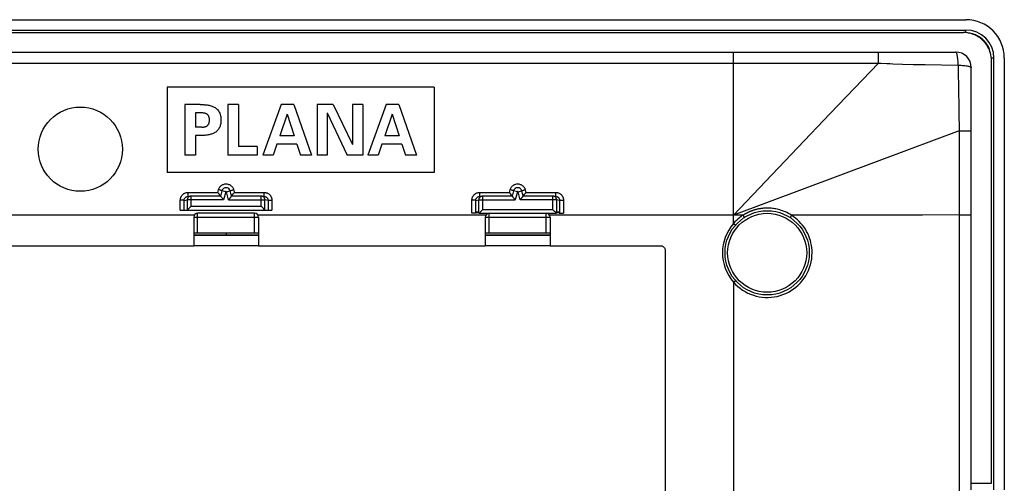
# Model space of a CAD drawing. Units: millimetres. Extents: x -71 to 71, y -40 to 40.
# Drawn here: x -5 to 71, y 4 to 40 of the extents above; entities that cross this region are included whole.
import ezdxf

# ---------------------------------------------------------------- set-up
doc = ezdxf.new("R2010")
doc.units = ezdxf.units.MM
doc.header["$LTSCALE"] = 16.335
doc.layers.get('0').update_dxf_attribs({"linetype": 'CONTINUOUS'})
for name, color, linetype in [('ASSI', 7, 'CONTINUOUS'), ('DRAFT', 7, 'CONTINUOUS'), ('RACCORDO', 7, 'CONTINUOUS'), ('SUPERFICI', 7, 'CONTINUOUS')]:
    doc.layers.add(name, color=color, linetype=linetype)

msp = doc.modelspace()

# ---------------------------------------------------------------- linework, layer by layer
at = {"color": 7, "linetype": 'CONTINUOUS'}
for p, q in [((-68.338, 40), (68.338, 40)), ((-68.338, 39.199), (68.338, 39.199)), ((-68.144, 39.008), (68.143, 39.008)), ((70.495, 3.71), (70.495, 37.041)), ((71.296, 37.041), (71.296, 3.71)), ((6.7, 34.8), (6.7, 28.2)), ((27.3, 34.8), (6.7, 34.8)), ((27.3, 34.8), (27.3, 28.2)), ((8.057, 33.45), (8.057, 29.55)), ((9.251, 33.45), (8.057, 33.45)), ((11.38, 33.45), (11.38, 29.55)), ((12.217, 33.45), (11.38, 33.45)), ((12.217, 33.45), (12.217, 30.198)), ((15.49, 33.45), (14.081, 29.55)), ((16.484, 33.45), (15.49, 33.45)), ((16.484, 33.45), (17.84, 29.55)), ((18.267, 33.45), (18.267, 29.55)), ((19.509, 33.45), (18.267, 33.45)), ((19.509, 33.45), (21.005, 30.359)), ((21.005, 33.45), (21.005, 30.359)), ((21.789, 33.45), (21.005, 33.45)), ((21.789, 33.45), (21.789, 29.55)), ((23.593, 33.45), (22.183, 29.55)), ((24.587, 33.45), (23.593, 33.45)), ((24.587, 33.45), (25.943, 29.55)), ((8.895, 32.802), (8.895, 31.7)), ((9.383, 32.802), (8.895, 32.802)), ((15.966, 32.705), (15.388, 31.025)), ((15.966, 32.705), (16.506, 31.025)), ((19.05, 32.814), (19.05, 29.55)), ((19.05, 32.814), (20.6, 29.55)), ((24.068, 32.705), (23.49, 31.025)), ((24.068, 32.705), (24.608, 31.025)), ((9.383, 31.7), (8.895, 31.7)), ((8.895, 31.052), (8.895, 29.55)), ((9.251, 31.052), (8.895, 31.052)), ((16.506, 31.025), (15.388, 31.025)), ((24.608, 31.025), (23.49, 31.025)), ((13.66, 30.198), (12.217, 30.198)), ((13.66, 30.198), (13.66, 29.55)), ((15.172, 30.377), (14.88, 29.55)), ((16.716, 30.377), (15.172, 30.377)), ((16.716, 30.377), (16.997, 29.55)), ((23.274, 30.377), (22.982, 29.55)), ((24.819, 30.377), (23.274, 30.377)), ((24.819, 30.377), (25.1, 29.55)), ((8.895, 29.55), (8.057, 29.55)), ((13.66, 29.55), (11.38, 29.55)), ((14.88, 29.55), (14.081, 29.55)), ((17.84, 29.55), (16.997, 29.55)), ((19.05, 29.55), (18.267, 29.55)), ((21.789, 29.55), (20.6, 29.55)), ((22.982, 29.55), (22.183, 29.55)), ((25.943, 29.55), (25.1, 29.55)), ((27.3, 28.2), (6.7, 28.2)), ((13.75, 23.342), (8.75, 23.342)), ((36.25, 23.342), (31.25, 23.342)), ((13.75, 22.542), (8.75, 22.542)), ((36.25, 22.542), (31.25, 22.542))]:
    msp.add_line(p, q, dxfattribs=at)
at = {"color": 250, "linetype": 'CONTINUOUS'}
for p, q in [((68.338, 39.008), (68.338, 39.199)), ((69.232, 38.749), (69.23, 38.745)), ((70.495, 37.041), (70.305, 37.041)), ((13.75, 23.368), (11.282, 23.368)), ((36.25, 23.368), (31.25, 23.368))]:
    msp.add_line(p, q, dxfattribs=at)
at = {"color": 7, "linetype": 'CONTINUOUS'}
for points in [[(70.305, 36.851), (70.298, 37), (70.283, 37.144), (70.26, 37.283), (70.228, 37.416), (70.188, 37.543), (70.143, 37.664), (70.093, 37.779), (70.037, 37.886), (69.978, 37.989), (69.914, 38.086), (69.846, 38.178), (69.775, 38.265), (69.701, 38.347), (69.623, 38.423), (69.543, 38.494), (69.461, 38.56), (69.377, 38.621), (69.29, 38.677), (69.203, 38.729), (69.113, 38.776), (69.022, 38.819), (68.929, 38.858), (68.834, 38.892), (68.738, 38.922), (68.641, 38.948), (68.543, 38.969), (68.444, 38.986), (68.345, 38.998), (68.244, 39.005), (68.143, 39.008)], [(9.251, 33.45), (9.32, 33.448), (9.39, 33.446), (9.459, 33.443), (9.528, 33.439), (9.596, 33.435), (9.665, 33.429), (9.734, 33.422), (9.802, 33.413), (9.87, 33.401), (9.939, 33.387), (10.007, 33.371), (10.075, 33.352), (10.142, 33.33), (10.208, 33.306), (10.273, 33.278), (10.336, 33.246), (10.397, 33.21), (10.456, 33.171), (10.511, 33.127), (10.563, 33.079), (10.611, 33.028), (10.655, 32.974), (10.693, 32.915), (10.728, 32.855), (10.757, 32.793), (10.783, 32.728), (10.804, 32.662), (10.821, 32.595), (10.834, 32.527), (10.844, 32.459), (10.851, 32.39), (10.855, 32.321), (10.856, 32.251)], [(9.502, 32.789), (9.443, 32.796), (9.413, 32.799), (9.383, 32.802)], [(9.964, 32.282), (9.963, 32.312), (9.961, 32.343), (9.957, 32.373), (9.953, 32.403), (9.947, 32.433), (9.939, 32.462), (9.929, 32.492), (9.918, 32.52), (9.906, 32.548), (9.891, 32.576), (9.875, 32.602), (9.857, 32.627), (9.838, 32.652), (9.816, 32.674), (9.792, 32.694), (9.766, 32.712), (9.739, 32.728), (9.711, 32.742), (9.681, 32.753), (9.651, 32.762), (9.622, 32.77), (9.592, 32.776), (9.562, 32.781), (9.532, 32.785), (9.502, 32.789)], [(10.856, 32.251), (10.855, 32.181), (10.851, 32.111), (10.844, 32.042), (10.834, 31.973), (10.82, 31.904), (10.803, 31.836), (10.781, 31.77), (10.755, 31.705), (10.725, 31.642), (10.69, 31.581), (10.651, 31.523), (10.607, 31.469), (10.559, 31.418), (10.506, 31.371), (10.45, 31.327), (10.392, 31.288), (10.33, 31.253), (10.267, 31.221), (10.202, 31.194), (10.136, 31.17), (10.069, 31.148), (10.002, 31.129), (9.934, 31.114), (9.866, 31.1), (9.798, 31.089), (9.73, 31.08), (9.662, 31.072), (9.594, 31.066), (9.526, 31.062), (9.458, 31.059), (9.389, 31.056), (9.32, 31.054), (9.251, 31.052)], [(9.444, 31.706), (9.504, 31.713), (9.534, 31.717), (9.565, 31.721), (9.595, 31.726), (9.624, 31.733), (9.654, 31.74), (9.684, 31.75), (9.714, 31.761), (9.742, 31.775), (9.769, 31.791), (9.795, 31.81), (9.818, 31.83), (9.84, 31.853), (9.859, 31.877), (9.877, 31.903), (9.893, 31.93), (9.907, 31.957), (9.92, 31.985), (9.931, 32.014), (9.94, 32.043), (9.947, 32.072), (9.953, 32.101), (9.958, 32.131), (9.961, 32.161), (9.963, 32.191), (9.964, 32.221), (9.964, 32.282)], [(9.383, 31.7), (9.414, 31.703), (9.444, 31.706)]]:
    msp.add_lwpolyline(points, dxfattribs=at)
at = {"color": 250, "linetype": 'CONTINUOUS'}
for points in [[(69.232, 38.749), (69.155, 38.787), (69.075, 38.822), (68.995, 38.854), (68.913, 38.881), (68.829, 38.905), (68.745, 38.925), (68.676, 38.939)], [(69.55, 38.54), (69.517, 38.566), (69.483, 38.592), (69.449, 38.617), (69.414, 38.641), (69.379, 38.664), (69.343, 38.686), (69.306, 38.708), (69.27, 38.729), (69.232, 38.749)], [(69.23, 38.745), (69.218, 38.721), (69.218, 38.72)], [(69.55, 38.54), (69.547, 38.536), (69.525, 38.509)], [(69.82, 38.274), (69.792, 38.306), (69.764, 38.338), (69.736, 38.368), (69.706, 38.399), (69.676, 38.428), (69.646, 38.457), (69.615, 38.485), (69.583, 38.513), (69.55, 38.54)], [(69.82, 38.274), (69.816, 38.271), (69.807, 38.264), (69.789, 38.249)], [(70.181, 37.604), (70.155, 37.685), (70.124, 37.764), (70.091, 37.843), (70.054, 37.919), (70.013, 37.994), (69.97, 38.067), (69.923, 38.138), (69.873, 38.207), (69.82, 38.274)]]:
    msp.add_lwpolyline(points, dxfattribs=at)
at = {"color": 7, "linetype": 'CONTINUOUS'}
for radius, start, end in [(2.959, 0.00074, 89.99926), (2.157, 0.00102, 89.99898)]:
    msp.add_arc((68.338, 37.041), radius, start, end, dxfattribs=at)
at = {"layer": 'ASSI', "color": 7, "linetype": 'CONTINUOUS'}
msp.add_circle((0, 30), 3.25, dxfattribs=at)
at = {"layer": 'DRAFT', "color": 7, "linetype": 'CONTINUOUS'}
for p, q in [((30.539, 25.05), (30.547, 25.2)), ((30.547, 25.2), (30.555, 25.05)), ((30.566, 25.05), (30.573, 25.2)), ((30.573, 25.2), (30.581, 25.05)), ((30.592, 25.05), (30.6, 25.2)), ((30.6, 25.2), (30.607, 25.05)), ((30.618, 25.05), (30.626, 25.2)), ((30.626, 25.2), (30.634, 25.05)), ((30.644, 25.05), (30.652, 25.2)), ((30.652, 25.2), (30.66, 25.05)), ((30.67, 25.05), (30.678, 25.2)), ((30.678, 25.2), (30.686, 25.05)), ((30.697, 25.05), (30.704, 25.2)), ((30.704, 25.2), (30.712, 25.05)), ((30.723, 25.05), (30.731, 25.2)), ((30.731, 25.2), (30.738, 25.05)), ((36.769, 25.2), (36.762, 25.05)), ((36.777, 25.05), (36.769, 25.2)), ((36.796, 25.2), (36.788, 25.05)), ((36.803, 25.05), (36.796, 25.2)), ((36.822, 25.2), (36.814, 25.05)), ((36.83, 25.05), (36.822, 25.2)), ((36.848, 25.2), (36.84, 25.05)), ((36.856, 25.05), (36.848, 25.2)), ((36.874, 25.2), (36.866, 25.05)), ((36.882, 25.05), (36.874, 25.2)), ((36.9, 25.2), (36.893, 25.05)), ((36.908, 25.05), (36.9, 25.2)), ((36.927, 25.2), (36.919, 25.05)), ((36.934, 25.05), (36.927, 25.2)), ((36.953, 25.2), (36.945, 25.05)), ((36.961, 25.05), (36.953, 25.2)), ((8.75, 24.75), (8.75, 22.55)), ((13.75, 24.75), (13.75, 22.55)), ((30.555, 25.05), (30.539, 25.05)), ((30.581, 25.05), (30.566, 25.05)), ((30.607, 25.05), (30.592, 25.05)), ((30.634, 25.05), (30.618, 25.05)), ((30.66, 25.05), (30.644, 25.05)), ((30.686, 25.05), (30.67, 25.05)), ((30.712, 25.05), (30.697, 25.05)), ((30.738, 25.05), (30.723, 25.05)), ((31.25, 24.75), (31.25, 22.55)), ((36.25, 24.75), (36.25, 22.55)), ((36.777, 25.05), (36.762, 25.05)), ((36.803, 25.05), (36.788, 25.05)), ((36.83, 25.05), (36.814, 25.05)), ((36.856, 25.05), (36.84, 25.05)), ((36.882, 25.05), (36.866, 25.05)), ((36.908, 25.05), (36.893, 25.05)), ((36.934, 25.05), (36.919, 25.05)), ((36.961, 25.05), (36.945, 25.05)), ((-8.75, 22.55), (8.75, 22.55)), ((13.75, 22.55), (31.25, 22.55)), ((36.25, 22.55), (44.809, 22.55)), ((45.133, 22.225), (45.133, 2.5))]:
    msp.add_line(p, q, dxfattribs=at)
msp.add_lwpolyline([(44.809, 22.55), (44.849, 22.541), (44.887, 22.529), (44.924, 22.513), (44.959, 22.492), (44.993, 22.468), (45.024, 22.44), (45.051, 22.409), (45.076, 22.375), (45.096, 22.339), (45.112, 22.303), (45.125, 22.264), (45.133, 22.225)], dxfattribs=at)
at = {"layer": 'RACCORDO', "color": 7, "linetype": 'CONTINUOUS'}
for p, q in [((-67.55, 37.5), (67.55, 37.5)), ((70.305, 4.203), (70.305, 36.851)), ((68.75, 3.708), (68.75, 36.3)), ((10.933, 26.785), (10.824, 26.378)), ((11.676, 26.378), (11.567, 26.785)), ((33.433, 26.785), (33.324, 26.378)), ((34.176, 26.378), (34.067, 26.785)), ((8.285, 26.35), (8.519, 26.376)), ((8.552, 26.378), (8.519, 26.376)), ((10.824, 26.378), (8.552, 26.378)), ((10.777, 26.448), (10.72, 26.526)), ((10.821, 26.388), (10.777, 26.448)), ((10.825, 26.382), (10.821, 26.388)), ((13.948, 26.378), (11.676, 26.378)), ((11.723, 26.448), (11.78, 26.526)), ((13.981, 26.376), (13.948, 26.378)), ((14.215, 26.35), (13.981, 26.376)), ((30.785, 26.35), (31.019, 26.376)), ((31.052, 26.378), (31.019, 26.376)), ((33.324, 26.378), (31.052, 26.378)), ((33.277, 26.448), (33.221, 26.524)), ((33.321, 26.388), (33.277, 26.448)), ((33.325, 26.382), (33.321, 26.388)), ((36.448, 26.378), (34.176, 26.378)), ((34.223, 26.448), (34.28, 26.526)), ((36.481, 26.376), (36.448, 26.378)), ((36.715, 26.35), (36.481, 26.376)), ((7.715, 25.3), (14.785, 25.3)), ((8.384, 25.432), (8.404, 25.452)), ((8.531, 25.579), (8.552, 25.6)), ((13.969, 25.579), (13.948, 25.6)), ((14.154, 25.394), (13.969, 25.579)), ((30.846, 25.144), (31.031, 25.329)), ((31.031, 25.329), (31.052, 25.35)), ((36.469, 25.329), (36.448, 25.35)), ((36.596, 25.202), (36.469, 25.329)), ((36.616, 25.182), (36.596, 25.202)), ((36.654, 25.144), (36.616, 25.182)), ((36.672, 25.126), (36.654, 25.144)), ((13.45, 25.05), (9.05, 25.05)), ((30.539, 25.05), (30.215, 25.05)), ((30.752, 25.05), (36.748, 25.05)), ((36.961, 25.05), (37.285, 25.05)), ((8.75, 23.542), (13.75, 23.542)), ((31.25, 23.542), (36.25, 23.542))]:
    msp.add_line(p, q, dxfattribs=at)
at = {"layer": 'RACCORDO', "color": 250, "linetype": 'CONTINUOUS'}
for p, q in [((50.393, 37.473), (50.393, 37.5)), ((50.4, 24.268), (50.393, 37.473)), ((61.595, 37.496), (61.595, 37.5)), ((61.595, 36.648), (61.595, 37.496)), ((-61.595, 36.648), (50.394, 36.651)), ((50.394, 36.651), (61.595, 36.648)), ((63.438, 36.571), (64.271, 36.549)), ((64.271, 36.549), (65.194, 36.529)), ((65.194, 36.529), (67.74, 36.488)), ((67.74, 36.488), (67.748, 36.072)), ((67.748, 36.072), (67.783, 33.19)), ((57.864, 32.754), (55.37, 30.136)), ((67.809, 31.426), (63.961, 29.989)), ((67.809, 31.426), (68.75, 31.425)), ((67.809, 31.426), (67.81, -24.926)), ((55.37, 30.136), (50.4, 24.9)), ((63.961, 29.989), (50.4, 24.9)), ((8.318, 26.354), (8.318, 26.665)), ((8.318, 26.665), (10.614, 26.665)), ((10.614, 26.665), (10.668, 26.871)), ((11.223, 26.707), (10.933, 26.785)), ((11.223, 26.707), (11.054, 26.078)), ((11.277, 26.707), (11.567, 26.785)), ((11.446, 26.078), (11.277, 26.707)), ((11.832, 26.871), (11.886, 26.665)), ((11.886, 26.665), (14.182, 26.665)), ((14.182, 26.354), (14.182, 26.665)), ((30.818, 26.665), (33.114, 26.665)), ((30.818, 26.354), (30.818, 26.665)), ((33.114, 26.665), (33.168, 26.871)), ((33.723, 26.707), (33.433, 26.785)), ((33.723, 26.707), (33.554, 26.078)), ((33.777, 26.707), (34.067, 26.785)), ((33.946, 26.078), (33.777, 26.707)), ((34.332, 26.871), (34.386, 26.665)), ((34.386, 26.665), (36.682, 26.665)), ((36.682, 26.354), (36.682, 26.665)), ((7.715, 25.3), (7.716, 26.06)), ((7.791, 26.06), (7.716, 26.06)), ((8.015, 25.3), (8.016, 26.052)), ((8.016, 26.052), (8.252, 26.078)), ((8.252, 26.078), (8.252, 25.3)), ((11.054, 26.078), (8.252, 26.078)), ((8.474, 26.368), (8.437, 26.355)), ((8.552, 25.6), (8.552, 26.376)), ((11.446, 26.078), (14.248, 26.078)), ((13.948, 25.6), (13.948, 26.376)), ((14.248, 25.3), (14.248, 26.078)), ((14.484, 26.052), (14.248, 26.078)), ((14.484, 26.052), (14.485, 25.3)), ((14.638, 26.059), (14.709, 26.06)), ((14.709, 26.06), (14.784, 26.06)), ((14.784, 26.06), (14.785, 25.3)), ((30.215, 25.05), (30.216, 26.06)), ((30.291, 26.06), (30.216, 26.06)), ((30.515, 25.05), (30.516, 26.052)), ((30.516, 26.052), (30.752, 26.078)), ((30.752, 26.078), (33.554, 26.078)), ((30.752, 25.05), (30.752, 26.078)), ((30.974, 26.368), (30.937, 26.355)), ((31.052, 25.35), (31.052, 26.376)), ((36.748, 26.078), (33.946, 26.078)), ((36.448, 25.35), (36.448, 26.376)), ((36.984, 26.052), (36.748, 26.078)), ((36.748, 26.078), (36.748, 25.05)), ((36.984, 26.052), (36.985, 25.05)), ((37.138, 26.059), (37.209, 26.06)), ((37.209, 26.06), (37.284, 26.06)), ((37.284, 26.06), (37.285, 25.05)), ((8.552, 25.6), (13.948, 25.6)), ((31.052, 25.35), (36.448, 25.35)), ((8.79, 24.9), (-8.79, 24.9)), ((8.75, 24.75), (13.75, 24.75)), ((9.05, 23.542), (9.05, 25.05)), ((13.45, 23.542), (13.45, 25.05)), ((31.29, 24.9), (13.71, 24.9)), ((31.25, 24.75), (36.25, 24.75)), ((31.55, 23.542), (31.55, 25.05)), ((35.95, 23.542), (35.95, 25.05)), ((51.133, 24.9), (36.21, 24.9)), ((51.133, 24.9), (51.187, 24.816)), ((51.187, 24.816), (51.218, 24.767)), ((57.79, 24.898), (54.881, 24.9)), ((62.128, 24.9), (57.79, 24.898)), ((64.987, 24.908), (62.128, 24.9)), ((67.81, 24.926), (64.987, 24.908)), ((67.81, 24.926), (68.75, 24.926)), ((50.4, 24.268), (50.551, 24.136)), ((50.4, 19.732), (50.551, 19.864)), ((50.4, 19.732), (50.4, -19.732)), ((68.75, 4.203), (70.305, 4.203))]:
    msp.add_line(p, q, dxfattribs=at)
for points in [[(67.74, 36.488), (67.737, 36.599), (67.732, 36.706), (67.724, 36.809), (67.716, 36.908), (67.706, 37.004), (67.695, 37.092), (67.682, 37.174), (67.669, 37.247), (67.653, 37.313), (67.637, 37.369), (67.621, 37.415), (67.604, 37.452), (67.585, 37.479), (67.567, 37.495), (67.55, 37.5)], [(61.595, 36.648), (60.353, 35.355), (57.864, 32.754)], [(61.595, 36.648), (61.801, 36.636), (62.232, 36.614)], [(62.232, 36.614), (62.457, 36.605), (62.689, 36.596), (63.438, 36.571)], [(67.74, 36.488), (67.851, 36.484), (67.959, 36.479), (68.063, 36.472), (68.162, 36.463), (68.257, 36.454), (68.345, 36.442), (68.426, 36.43), (68.499, 36.416), (68.564, 36.402), (68.62, 36.386), (68.666, 36.37), (68.702, 36.353), (68.729, 36.336), (68.745, 36.318), (68.75, 36.3)], [(67.783, 33.19), (67.787, 32.881), (67.809, 31.426)], [(7.716, 26.06), (7.717, 26.091), (7.719, 26.123), (7.724, 26.155), (7.73, 26.188), (7.738, 26.222), (7.748, 26.255), (7.761, 26.288), (7.775, 26.321), (7.792, 26.353), (7.811, 26.385), (7.831, 26.415), (7.854, 26.444), (7.878, 26.472), (7.904, 26.499), (7.932, 26.524), (7.961, 26.546), (7.991, 26.568), (8.022, 26.587), (8.054, 26.604), (8.088, 26.619), (8.121, 26.632), (8.154, 26.642), (8.188, 26.651), (8.221, 26.657), (8.254, 26.662), (8.286, 26.664), (8.318, 26.665)], [(10.668, 26.871), (10.687, 26.928), (10.711, 26.983), (10.739, 27.034), (10.772, 27.083), (10.81, 27.128), (10.852, 27.169), (10.897, 27.205), (10.946, 27.237), (10.998, 27.264), (11.051, 27.286), (11.107, 27.303), (11.163, 27.314), (11.22, 27.319), (11.279, 27.319), (11.336, 27.314), (11.392, 27.303), (11.448, 27.286), (11.502, 27.265), (11.553, 27.238), (11.602, 27.206), (11.647, 27.169), (11.689, 27.128), (11.727, 27.083), (11.761, 27.034), (11.789, 26.983), (11.813, 26.928), (11.832, 26.871)], [(10.744, 26.85), (10.707, 26.86), (10.668, 26.871)], [(10.847, 26.82), (10.815, 26.829), (10.781, 26.839), (10.744, 26.85)], [(10.935, 26.79), (10.921, 26.796), (10.9, 26.803), (10.875, 26.811), (10.847, 26.82)], [(11.565, 26.79), (11.579, 26.796), (11.6, 26.803), (11.625, 26.811), (11.653, 26.82)], [(11.653, 26.82), (11.685, 26.829), (11.719, 26.839), (11.756, 26.85)], [(11.756, 26.85), (11.793, 26.86), (11.832, 26.871)], [(14.182, 26.665), (14.213, 26.665), (14.244, 26.662), (14.276, 26.658), (14.309, 26.651), (14.342, 26.643), (14.375, 26.633), (14.408, 26.621), (14.441, 26.606), (14.473, 26.589), (14.504, 26.571), (14.535, 26.55), (14.564, 26.527), (14.592, 26.503), (14.618, 26.477), (14.643, 26.449), (14.665, 26.42), (14.686, 26.389), (14.705, 26.358), (14.722, 26.326), (14.737, 26.292), (14.75, 26.259), (14.761, 26.225), (14.769, 26.191), (14.776, 26.158), (14.78, 26.125), (14.783, 26.092), (14.784, 26.06)], [(30.216, 26.06), (30.217, 26.091), (30.219, 26.123), (30.224, 26.155), (30.23, 26.188), (30.238, 26.222), (30.248, 26.255), (30.261, 26.288), (30.275, 26.321), (30.292, 26.353), (30.311, 26.385), (30.331, 26.415), (30.354, 26.444), (30.378, 26.472), (30.404, 26.499), (30.432, 26.524), (30.461, 26.546), (30.491, 26.568), (30.522, 26.587), (30.554, 26.604), (30.588, 26.619), (30.621, 26.632), (30.654, 26.642), (30.688, 26.651), (30.721, 26.657), (30.754, 26.662), (30.786, 26.664), (30.818, 26.665)], [(33.168, 26.871), (33.187, 26.928), (33.211, 26.983), (33.239, 27.034), (33.272, 27.083), (33.31, 27.128), (33.352, 27.169), (33.397, 27.205), (33.446, 27.237), (33.498, 27.264), (33.551, 27.286), (33.607, 27.303), (33.663, 27.314), (33.72, 27.319), (33.779, 27.319), (33.836, 27.314), (33.892, 27.303), (33.948, 27.286), (34.002, 27.265), (34.053, 27.238), (34.102, 27.206), (34.147, 27.169), (34.189, 27.128), (34.227, 27.083), (34.261, 27.034), (34.289, 26.983), (34.313, 26.928), (34.332, 26.871)], [(33.244, 26.85), (33.207, 26.86), (33.168, 26.871)], [(33.347, 26.82), (33.315, 26.829), (33.281, 26.839), (33.244, 26.85)], [(33.435, 26.79), (33.421, 26.796), (33.4, 26.803), (33.375, 26.811), (33.347, 26.82)], [(34.065, 26.79), (34.079, 26.796), (34.1, 26.803), (34.125, 26.811), (34.153, 26.82)], [(34.153, 26.82), (34.185, 26.829), (34.219, 26.839), (34.256, 26.85)], [(34.256, 26.85), (34.293, 26.86), (34.332, 26.871)], [(36.682, 26.665), (36.713, 26.665), (36.744, 26.662), (36.776, 26.658), (36.809, 26.651), (36.842, 26.643), (36.875, 26.633), (36.908, 26.621), (36.941, 26.606), (36.973, 26.589), (37.004, 26.571), (37.035, 26.55), (37.064, 26.527), (37.092, 26.503), (37.118, 26.477), (37.143, 26.449), (37.165, 26.42), (37.186, 26.389), (37.205, 26.358), (37.222, 26.326), (37.237, 26.292), (37.25, 26.259), (37.261, 26.225), (37.269, 26.191), (37.276, 26.158), (37.28, 26.125), (37.283, 26.092), (37.284, 26.06)], [(8.016, 26.052), (8.011, 26.053), (8.002, 26.054), (7.989, 26.055), (7.971, 26.056), (7.949, 26.057), (7.923, 26.058), (7.894, 26.058), (7.862, 26.059), (7.791, 26.06)], [(8.016, 26.052), (8.016, 26.067), (8.017, 26.083), (8.02, 26.099), (8.023, 26.115), (8.027, 26.132), (8.032, 26.148), (8.038, 26.165), (8.046, 26.181), (8.054, 26.197), (8.063, 26.213), (8.074, 26.228), (8.085, 26.242), (8.097, 26.256), (8.11, 26.269), (8.124, 26.282), (8.139, 26.293), (8.154, 26.304), (8.17, 26.313), (8.186, 26.321), (8.191, 26.324)], [(8.437, 26.355), (8.402, 26.338), (8.37, 26.316), (8.34, 26.29), (8.314, 26.261), (8.292, 26.228), (8.275, 26.193), (8.263, 26.156), (8.255, 26.117), (8.252, 26.078)], [(8.519, 26.376), (8.513, 26.375), (8.474, 26.368)], [(14.026, 26.368), (13.987, 26.375), (13.981, 26.376)], [(14.248, 26.078), (14.245, 26.117), (14.237, 26.156), (14.225, 26.193), (14.208, 26.228), (14.186, 26.261), (14.16, 26.29), (14.13, 26.316), (14.098, 26.338), (14.063, 26.355), (14.026, 26.368)], [(14.309, 26.324), (14.312, 26.323), (14.328, 26.314), (14.344, 26.305), (14.359, 26.295), (14.373, 26.284), (14.387, 26.271), (14.401, 26.258), (14.413, 26.245), (14.424, 26.23), (14.435, 26.215), (14.445, 26.199), (14.453, 26.183), (14.461, 26.167), (14.467, 26.15), (14.473, 26.134), (14.477, 26.117), (14.48, 26.1), (14.482, 26.084), (14.484, 26.067), (14.484, 26.052)], [(14.484, 26.052), (14.489, 26.053), (14.498, 26.054), (14.511, 26.055), (14.529, 26.056), (14.552, 26.057), (14.577, 26.058), (14.606, 26.058), (14.638, 26.059)], [(30.516, 26.052), (30.511, 26.053), (30.502, 26.054), (30.489, 26.055), (30.471, 26.056), (30.449, 26.057), (30.423, 26.058), (30.394, 26.058), (30.362, 26.059), (30.291, 26.06)], [(30.516, 26.052), (30.516, 26.067), (30.517, 26.083), (30.52, 26.099), (30.523, 26.115), (30.527, 26.132), (30.532, 26.148), (30.538, 26.165), (30.546, 26.181), (30.554, 26.197), (30.563, 26.213), (30.574, 26.228), (30.585, 26.242), (30.597, 26.256), (30.61, 26.269), (30.624, 26.282), (30.639, 26.293), (30.654, 26.304), (30.67, 26.313), (30.686, 26.321), (30.691, 26.324)], [(30.937, 26.355), (30.902, 26.338), (30.87, 26.316), (30.84, 26.29), (30.814, 26.261), (30.792, 26.228), (30.775, 26.193), (30.763, 26.156), (30.755, 26.117), (30.752, 26.078)], [(31.019, 26.376), (31.013, 26.375), (30.974, 26.368)], [(36.526, 26.368), (36.487, 26.375), (36.481, 26.376)], [(36.748, 26.078), (36.745, 26.117), (36.737, 26.156), (36.725, 26.193), (36.708, 26.228), (36.686, 26.261), (36.66, 26.29), (36.63, 26.316), (36.598, 26.338), (36.563, 26.355), (36.526, 26.368)], [(36.809, 26.324), (36.812, 26.323), (36.828, 26.314), (36.844, 26.305), (36.859, 26.295), (36.873, 26.284), (36.887, 26.271), (36.901, 26.258), (36.913, 26.245), (36.924, 26.23), (36.935, 26.215), (36.945, 26.199), (36.953, 26.183), (36.961, 26.167), (36.967, 26.15), (36.973, 26.134), (36.977, 26.117), (36.98, 26.1), (36.982, 26.084), (36.984, 26.067), (36.984, 26.052)], [(36.984, 26.052), (36.989, 26.053), (36.998, 26.054), (37.011, 26.055), (37.029, 26.056), (37.051, 26.057), (37.077, 26.058), (37.106, 26.058), (37.138, 26.059)], [(54.881, 24.9), (54.76, 24.973), (54.642, 25.04), (54.526, 25.1), (54.411, 25.153), (54.299, 25.2), (54.189, 25.242), (54.082, 25.279), (53.978, 25.311), (53.876, 25.339), (53.776, 25.364), (53.68, 25.384), (53.586, 25.401), (53.494, 25.416), (53.405, 25.427), (53.318, 25.436), (53.233, 25.443), (53.15, 25.447), (53.07, 25.449), (52.992, 25.45), (52.916, 25.449), (52.843, 25.446), (52.772, 25.442), (52.703, 25.437), (52.636, 25.43), (52.572, 25.423), (52.51, 25.414), (52.449, 25.405), (52.391, 25.395), (52.334, 25.384), (52.279, 25.373), (52.226, 25.361), (52.175, 25.349), (52.125, 25.336), (52.076, 25.323), (52.03, 25.31), (51.984, 25.296), (51.94, 25.282), (51.898, 25.268), (51.857, 25.254), (51.817, 25.239), (51.778, 25.225), (51.74, 25.21), (51.704, 25.196), (51.669, 25.181), (51.634, 25.167), (51.602, 25.153), (51.57, 25.138), (51.539, 25.124), (51.509, 25.11), (51.48, 25.096), (51.453, 25.082), (51.426, 25.069), (51.4, 25.055), (51.374, 25.042), (51.35, 25.029), (51.327, 25.016), (51.304, 25.003), (51.282, 24.991), (51.261, 24.978), (51.24, 24.966), (51.221, 24.955), (51.202, 24.943), (51.184, 24.932), (51.166, 24.921), (51.149, 24.91), (51.133, 24.9)], [(51.133, 24.9), (50.999, 24.809), (50.869, 24.712), (50.744, 24.61), (50.625, 24.501), (50.51, 24.387), (50.4, 24.268)], [(51.218, 24.767), (51.232, 24.745), (51.236, 24.738), (51.239, 24.733), (51.24, 24.732)], [(54.881, 24.9), (54.866, 24.877), (54.852, 24.855), (54.838, 24.834), (54.824, 24.814), (54.811, 24.796), (54.8, 24.779), (54.789, 24.765), (54.78, 24.752), (54.773, 24.743), (54.767, 24.736), (54.763, 24.732), (54.761, 24.732)], [(56.465, 22), (56.46, 22.193), (56.444, 22.384), (56.417, 22.573), (56.38, 22.76), (56.333, 22.946), (56.275, 23.128), (56.208, 23.306), (56.13, 23.481), (56.043, 23.651), (55.947, 23.815), (55.842, 23.975), (55.729, 24.128), (55.607, 24.275), (55.476, 24.415), (55.338, 24.548), (55.193, 24.673), (55.041, 24.79), (54.881, 24.9)], [(50.4, 19.732), (50.558, 19.563), (50.726, 19.406), (50.905, 19.26), (51.094, 19.126), (51.294, 19.003), (51.5, 18.894), (51.713, 18.8), (51.933, 18.721), (52.156, 18.656), (52.383, 18.607), (52.613, 18.572), (52.845, 18.554), (53.078, 18.551), (53.311, 18.564), (53.542, 18.592), (53.771, 18.636), (53.998, 18.695), (54.219, 18.769), (54.434, 18.858), (54.644, 18.961), (54.845, 19.078), (55.038, 19.208), (55.222, 19.351), (55.395, 19.505), (55.558, 19.671), (55.709, 19.848), (55.848, 20.033), (55.974, 20.228), (56.087, 20.432), (56.186, 20.642), (56.27, 20.858), (56.34, 21.081), (56.395, 21.307), (56.433, 21.535), (56.457, 21.766), (56.465, 22)]]:
    msp.add_lwpolyline(points, dxfattribs=at)
at = {"layer": 'RACCORDO', "color": 7, "linetype": 'CONTINUOUS'}
for points in [[(10.72, 26.526), (10.678, 26.581), (10.657, 26.61), (10.635, 26.638), (10.614, 26.665)], [(11.78, 26.526), (11.801, 26.553), (11.843, 26.61)], [(11.843, 26.61), (11.865, 26.638), (11.886, 26.665)], [(33.221, 26.524), (33.179, 26.58), (33.158, 26.608), (33.136, 26.637), (33.114, 26.665)], [(34.28, 26.526), (34.301, 26.553), (34.343, 26.61)], [(34.343, 26.61), (34.365, 26.638), (34.386, 26.665)], [(8.191, 26.324), (8.202, 26.329), (8.219, 26.335), (8.236, 26.341), (8.253, 26.345), (8.27, 26.348), (8.285, 26.35)], [(10.862, 26.329), (10.849, 26.345), (10.839, 26.359), (10.831, 26.369), (10.826, 26.376), (10.824, 26.378)], [(10.911, 26.265), (10.893, 26.288), (10.862, 26.329)], [(11.054, 26.078), (11.033, 26.105), (11.012, 26.133), (10.991, 26.161), (10.97, 26.188), (10.949, 26.215), (10.911, 26.265)], [(11.446, 26.078), (11.467, 26.105), (11.488, 26.133), (11.509, 26.161), (11.53, 26.188), (11.551, 26.215)], [(11.551, 26.215), (11.589, 26.265), (11.607, 26.288)], [(11.607, 26.288), (11.638, 26.329), (11.651, 26.345), (11.661, 26.359), (11.669, 26.369), (11.674, 26.376), (11.676, 26.378)], [(11.675, 26.382), (11.679, 26.388), (11.723, 26.448)], [(14.215, 26.35), (14.229, 26.348), (14.245, 26.345), (14.262, 26.341), (14.279, 26.336)], [(14.279, 26.336), (14.295, 26.33), (14.309, 26.324)], [(30.691, 26.324), (30.702, 26.329), (30.719, 26.335), (30.736, 26.341), (30.753, 26.345), (30.77, 26.348), (30.785, 26.35)], [(33.362, 26.329), (33.349, 26.345), (33.339, 26.359), (33.331, 26.369), (33.326, 26.376), (33.324, 26.378)], [(33.411, 26.265), (33.393, 26.288), (33.362, 26.329)], [(33.554, 26.078), (33.533, 26.105), (33.512, 26.133), (33.491, 26.161), (33.47, 26.188), (33.449, 26.215), (33.411, 26.265)], [(33.946, 26.078), (33.967, 26.105), (33.988, 26.133), (34.009, 26.161), (34.03, 26.188), (34.051, 26.215)], [(34.051, 26.215), (34.089, 26.265), (34.107, 26.288)], [(34.107, 26.288), (34.138, 26.329), (34.151, 26.345), (34.161, 26.359), (34.169, 26.369), (34.174, 26.376), (34.176, 26.378)], [(34.175, 26.382), (34.179, 26.388), (34.223, 26.448)], [(36.715, 26.35), (36.729, 26.348), (36.745, 26.345), (36.762, 26.341), (36.779, 26.336)], [(36.779, 26.336), (36.795, 26.33), (36.809, 26.324)], [(8.252, 25.3), (8.257, 25.304), (8.263, 25.311), (8.272, 25.32), (8.283, 25.331), (8.297, 25.345), (8.328, 25.376)], [(8.328, 25.376), (8.346, 25.394), (8.384, 25.432)], [(8.404, 25.452), (8.467, 25.515), (8.531, 25.579)], [(14.203, 25.345), (14.172, 25.376), (14.154, 25.394)], [(14.248, 25.3), (14.243, 25.304), (14.237, 25.311), (14.228, 25.32), (14.217, 25.331), (14.203, 25.345)], [(30.752, 25.05), (30.756, 25.055), (30.762, 25.061), (30.772, 25.07), (30.783, 25.081), (30.797, 25.095)], [(30.797, 25.095), (30.828, 25.126), (30.846, 25.144)], [(36.748, 25.05), (36.744, 25.055), (36.738, 25.061), (36.728, 25.07), (36.717, 25.081), (36.703, 25.095), (36.672, 25.126)]]:
    msp.add_lwpolyline(points, dxfattribs=at)
msp.add_circle((53, 22), 3.25, dxfattribs=at)
at = {"layer": 'RACCORDO', "color": 250, "linetype": 'CONTINUOUS'}
msp.add_circle((53, 22), 3.05, dxfattribs=at)
at = {"layer": 'RACCORDO', "color": 7, "linetype": 'CONTINUOUS'}
for centre, radius, start, end in [((67.55, 36.3), 1.2, 0, 90), ((11.25, 26.7), 0.328, 15, 165), ((33.75, 26.7), 0.328, 15, 165), ((9.05, 24.75), 0.3, 90, 180), ((13.45, 24.75), 0.3, 0, 90), ((31.55, 24.75), 0.3, 90, 180), ((35.95, 24.75), 0.3, 0, 90)]:
    msp.add_arc(centre, radius, start, end, dxfattribs=at)
at = {"layer": 'RACCORDO', "color": 250, "linetype": 'CONTINUOUS'}
for centre, radius, start, end in [((11.25, 26.7), 0.0279, 15, 165), ((33.75, 26.7), 0.0279, 15, 165), ((53, 22), 3.45, 138.90521, 221.09479)]:
    msp.add_arc(centre, radius, start, end, dxfattribs=at)
at = {"layer": 'RACCORDO', "color": 7, "linetype": 'CONTINUOUS'}
for centre, start_param, end_param in [((8.252, 25.6), -3.141593, -3.089233), ((14.248, 25.6), -3.193953, -3.141593), ((30.752, 25.35), -3.141593, -3.089233), ((36.748, 25.35), -3.193953, -3.141593)]:
    msp.add_ellipse(centre, major_axis=(0, 0.3), ratio=0.052408, start_param=start_param, end_param=end_param, dxfattribs=at)
at = {"layer": 'SUPERFICI', "color": 250, "linetype": 'CONTINUOUS'}
msp.add_line((11.282, 23.368), (8.75, 23.368), dxfattribs=at)
at = {"layer": 'SUPERFICI', "color": 7, "linetype": 'CONTINUOUS'}
msp.add_line((11.282, 23.368), (11.282, 23.542), dxfattribs=at)

doc.saveas('drawing.dxf')
